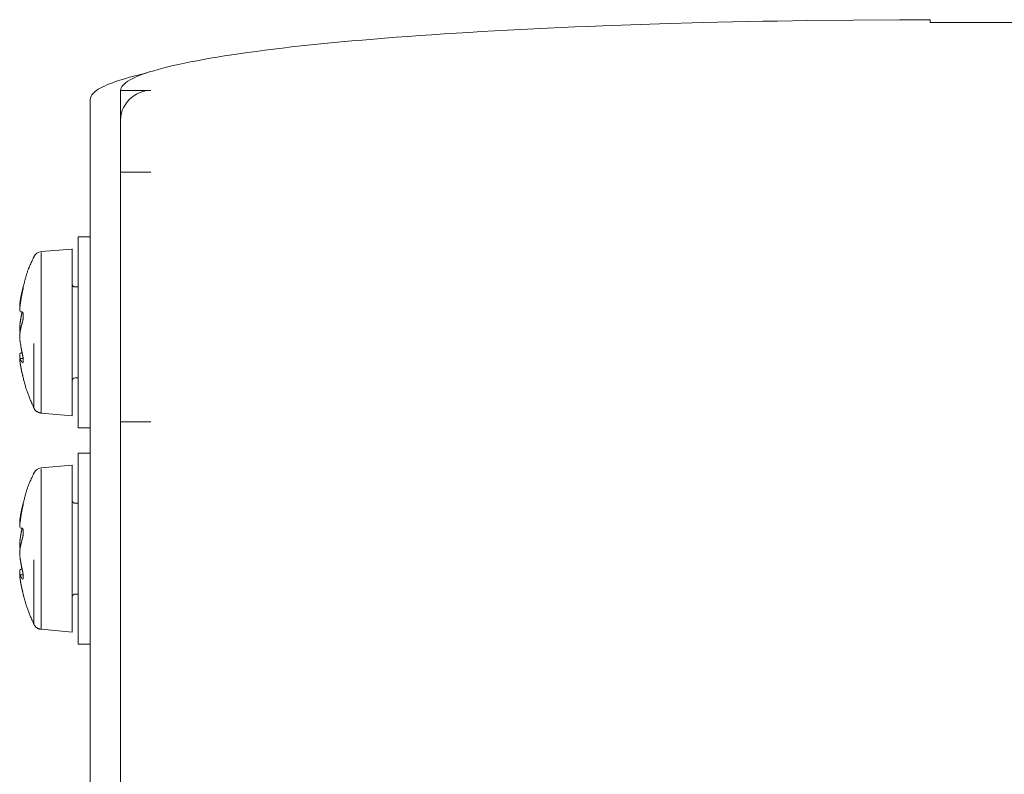
# Model space of a CAD drawing. Units: millimetres. Extents: x -400 to 1006, y -370 to 540.
# Drawn here: x -133 to -100, y 360 to 385 of the extents above; entities that cross this region are included whole.
import ezdxf

# ---------------------------------------------------------------- set-up
doc = ezdxf.new("R2010")
doc.units = ezdxf.units.MM
doc.header["$LTSCALE"] = 5
doc.layers.add('レイヤー 1', color=7, linetype='Continuous', lineweight=18)

msp = doc.modelspace()

# ---------------------------------------------------------------- linework, layer by layer
at = {"layer": 'レイヤー 1', "color": 7, "lineweight": 5}
for p, q in [((-102.754, 385.018), (-102.754, 385.114)), ((-102.754, 385.019), (97.899, 385.019)), ((-128.411, 382.78), (-129.412, 382.78)), ((-129.412, 382.481), (-129.412, 382.778)), ((-130.41, 382.486), (-130.41, 377.435)), ((-129.412, 382.481), (-129.412, 380.087)), ((-130.81, 377.957), (-130.81, 371.661)), ((-130.81, 377.957), (-130.412, 377.957)), ((-132.023, 377.47), (-131.009, 377.557)), ((-131.009, 372.061), (-131.009, 377.558)), ((-129.412, 374.831), (-129.412, 377.733)), ((-132.27, 377.294), (-132.27, 377.268)), ((-132.023, 372.149), (-132.023, 377.439)), ((-130.91, 376.308), (-130.809, 376.308)), ((-132.724, 375.672), (-132.733, 375.672)), ((-132.27, 375.672), (-132.27, 375.672)), ((-132.648, 375.486), (-132.646, 375.486)), ((-130.41, 374.876), (-130.41, 374.876)), ((-132.729, 374.841), (-132.724, 374.82)), ((-129.412, 374.831), (-129.412, 371.864)), ((-132.27, 374.442), (-132.27, 372.325)), ((-132.733, 373.949), (-132.623, 373.949)), ((-132.27, 374.133), (-132.27, 374.133)), ((-132.27, 373.949), (-132.27, 373.949)), ((-130.91, 373.311), (-130.809, 373.311)), ((-132.023, 372.149), (-131.009, 372.061)), ((-130.81, 371.661), (-130.412, 371.661)), ((-128.411, 371.866), (-129.412, 371.866)), ((-129.412, 43.254), (-129.412, 371.866)), ((-130.81, 370.831), (-130.81, 364.534)), ((-130.81, 370.831), (-130.412, 370.831)), ((-132.023, 365.025), (-132.023, 370.313)), ((-131.009, 364.934), (-131.009, 370.432)), ((-132.27, 370.167), (-132.27, 370.142)), ((-130.91, 369.183), (-130.809, 369.183)), ((-132.724, 368.545), (-132.733, 368.545)), ((-132.27, 368.545), (-132.27, 368.545)), ((-132.648, 368.358), (-132.646, 368.358)), ((-132.729, 367.713), (-132.724, 367.693)), ((-132.27, 367.314), (-132.27, 365.196)), ((-132.733, 366.82), (-132.623, 366.82)), ((-132.729, 366.846), (-132.724, 366.827)), ((-132.27, 367.006), (-132.27, 367.006)), ((-132.27, 366.82), (-132.27, 366.82)), ((-130.91, 366.183), (-130.809, 366.183)), ((-132.023, 365.025), (-131.009, 364.936)), ((-130.81, 364.536), (-130.412, 364.536))]:
    msp.add_line(p, q, dxfattribs=at)
at = {"layer": 'レイヤー 1', "color": 7, "lineweight": 5, "flags": 128}
for points in [[(-129.412, 382.78), (-129.406, 382.824), (-129.391, 382.869), (-129.366, 382.912), (-129.329, 382.956), (-129.286, 383.001), (-129.234, 383.045), (-129.168, 383.088), (-129.097, 383.132), (-129.013, 383.175), (-128.921, 383.218), (-128.821, 383.261), (-128.708, 383.306), (-128.59, 383.347), (-128.461, 383.391), (-128.322, 383.432), (-128.177, 383.475), (-128.023, 383.516), (-127.856, 383.556), (-127.684, 383.6), (-127.503, 383.64), (-127.312, 383.681), (-127.113, 383.723), (-126.906, 383.761), (-126.466, 383.84), (-126.233, 383.88), (-125.991, 383.92), (-125.743, 383.958), (-125.222, 384.033), (-124.95, 384.069), (-124.667, 384.106), (-124.38, 384.141), (-124.083, 384.177), (-123.779, 384.214), (-123.468, 384.249), (-123.146, 384.282), (-122.821, 384.315), (-122.487, 384.35), (-122.146, 384.38), (-121.797, 384.412), (-121.44, 384.443), (-121.076, 384.475), (-120.708, 384.504), (-120.331, 384.534), (-119.948, 384.562), (-119.557, 384.591), (-119.16, 384.617), (-118.76, 384.644), (-118.355, 384.669), (-117.94, 384.696), (-117.523, 384.72), (-117.1, 384.742), (-116.67, 384.769), (-116.235, 384.79), (-115.797, 384.812), (-115.353, 384.833), (-114.906, 384.853), (-114.454, 384.873), (-113.997, 384.893), (-113.539, 384.91), (-112.608, 384.945), (-111.665, 384.976), (-110.222, 385.018), (-109.739, 385.028), (-109.249, 385.041), (-108.266, 385.061), (-107.773, 385.068), (-106.777, 385.086), (-105.274, 385.101), (-103.765, 385.112), (-103.261, 385.114), (-102.754, 385.114)], [(-130.41, 382.486), (-130.405, 382.522), (-130.395, 382.559), (-130.379, 382.597), (-130.358, 382.634), (-130.33, 382.67), (-130.294, 382.708), (-130.25, 382.745), (-130.201, 382.782), (-130.146, 382.82), (-130.085, 382.856), (-130.015, 382.893), (-129.942, 382.928), (-129.862, 382.964), (-129.775, 383.001), (-129.679, 383.037), (-129.58, 383.074), (-129.474, 383.11), (-129.361, 383.147), (-129.243, 383.18), (-129.117, 383.217), (-128.987, 383.251), (-128.849, 383.288), (-128.707, 383.321), (-128.556, 383.356)], [(-128.411, 380.087), (-129.412, 380.087), (-129.412, 377.734)], [(-132.27, 377.294), (-132.226, 377.364), (-132.171, 377.416), (-132.1, 377.452), (-132.023, 377.472)], [(-130.41, 40.291), (-130.41, 374.876), (-130.41, 377.435)], [(-132.735, 374.074), (-132.735, 374.096), (-132.729, 374.115)], [(-132.27, 370.167), (-132.226, 370.234), (-132.171, 370.288), (-132.1, 370.324), (-132.023, 370.343), (-131.009, 370.432)], [(-132.735, 366.946), (-132.735, 366.968), (-132.729, 366.987)]]:
    msp.add_lwpolyline(points, dxfattribs=at)
for points in [[(-128.411, 382.78, 0.009724), (-128.45, 382.779), (-128.536, 382.776, 0.094403), (-128.739, 382.729), (-128.817, 382.694, 0.07342), (-129.064, 382.539, 0.07416), (-129.255, 382.318), (-129.288, 382.267, 0.131934), (-129.409, 381.883), (-129.411, 381.824), (-129.411, 381.824, 0.010362), (-129.412, 381.785)], [(-132.729, 373.977, -0.013546), (-132.724, 373.954), (-132.724, 373.954)], [(-130.91, 373.311), (-130.913, 373.311, 0.196765), (-130.98, 373.281), (-130.981, 373.28, 0.183642), (-131.009, 373.213), (-131.009, 373.21)]]:
    msp.add_lwpolyline(points, format="xyb", dxfattribs=at)
at = {"layer": 'レイヤー 1', "color": 7, "lineweight": 5}
for points, knots in [([(-132.27, 377.294), (-132.275, 377.284), (-132.488, 376.818), (-132.634, 376.259), (-132.652, 376.173), (-132.655, 376.162)], [0, 0, 0, 0.317294, 0.634588, 0.951882, 1, 1, 1]), ([(-132.646, 376.193), (-132.653, 376.175), (-132.661, 376.117), (-132.679, 376.063), (-132.685, 376.009), (-132.713, 375.885), (-132.724, 375.777), (-132.729, 375.76)], [0, 0, 0, 0.192421, 0.384842, 0.577263, 0.769683, 0.962104, 1, 1, 1]), ([(-132.646, 376.139), (-132.643, 376.157), (-132.641, 376.177), (-132.634, 376.196), (-132.63, 376.228), (-132.625, 376.242), (-132.624, 376.263), (-132.618, 376.285), (-132.616, 376.287), (-132.626, 376.274), (-132.63, 376.264), (-132.632, 376.251), (-132.641, 376.225), (-132.643, 376.21)], [0, 0, 0, 0.08653, 0.173059, 0.259589, 0.346119, 0.432648, 0.519178, 0.605708, 0.692237, 0.778767, 0.778767, 0.884778, 1, 1, 1]), ([(-131.009, 376.409), (-131.007, 376.362), (-130.948, 376.309), (-130.912, 376.308), (-130.911, 376.308), (-130.91, 376.308)], [0, 0, 0, 0.490929, 0.981858, 0.981858, 1, 1, 1]), ([(-132.735, 375.685), (-132.735, 375.695), (-132.733, 375.706), (-132.733, 375.716), (-132.731, 375.728), (-132.73, 375.74), (-132.729, 375.751)], [0, 0, 0, 0.079575, 0.15915, 0.238725, 0.3183, 1, 1, 1]), ([(-132.729, 375.645), (-132.734, 375.591), (-132.735, 375.566), (-132.734, 375.54), (-132.733, 375.514)], [0, 0, 0, 0.485267, 0.485267, 1, 1, 1]), ([(-132.653, 375.486), (-132.667, 375.436), (-132.682, 375.347), (-132.694, 375.293), (-132.695, 375.276), (-132.712, 375.203), (-132.722, 375.099), (-132.728, 375.068)], [0, 0, 0, 0.183882, 0.367765, 0.551647, 0.735529, 0.919412, 1, 1, 1]), ([(-132.646, 375.486), (-132.665, 375.486), (-132.687, 375.489), (-132.69, 375.49), (-132.702, 375.491), (-132.712, 375.497)], [0, 0, 0, 0.040786, 0.081572, 0.122359, 1, 1, 1]), ([(-132.646, 375.139), (-132.645, 375.156), (-132.634, 375.189), (-132.622, 375.262), (-132.62, 375.321), (-132.612, 375.376), (-132.627, 375.451), (-132.63, 375.465), (-132.635, 375.478)], [0, 0, 0, 0.193024, 0.386048, 0.579072, 0.772097, 0.965121, 0.965121, 1, 1, 1]), ([(-132.735, 374.949), (-132.734, 374.974), (-132.733, 375), (-132.733, 375.025), (-132.731, 375.05)], [0, 0, 0, 0.504088, 0.504088, 1, 1, 1]), ([(-132.729, 374.841), (-132.729, 374.866), (-132.733, 374.876), (-132.732, 374.899), (-132.735, 374.912), (-132.735, 374.923), (-132.735, 374.933)], [0, 0, 0, 0.26124, 0.52248, 0.783719, 0.783719, 1, 1, 1]), ([(-132.729, 374.779), (-132.724, 374.794), (-132.717, 374.859), (-132.699, 374.933), (-132.683, 375.022), (-132.66, 375.096), (-132.653, 375.126), (-132.646, 375.141)], [0, 0, 0, 0.165733, 0.331467, 0.4972, 0.662934, 0.828667, 1, 1, 1]), ([(-132.729, 374.779), (-132.735, 374.725), (-132.735, 374.672), (-132.735, 374.671), (-132.735, 374.671)], [0, 0, 0, 0.986936, 0.986936, 1, 1, 1]), ([(-132.735, 374.671), (-132.734, 374.646), (-132.733, 374.622), (-132.732, 374.596), (-132.731, 374.571)], [0, 0, 0, 0.495859, 0.495859, 1, 1, 1]), ([(-132.646, 374.1), (-132.654, 374.12), (-132.662, 374.178), (-132.684, 374.269), (-132.695, 374.326), (-132.701, 374.382), (-132.714, 374.456), (-132.719, 374.476), (-132.721, 374.515), (-132.729, 374.552)], [0, 0, 0, 0.017311, 0.034622, 0.051933, 0.069244, 0.086555, 0.103866, 0.121177, 1, 1, 1]), ([(-132.729, 373.977), (-132.732, 374.01), (-132.733, 374.02), (-132.732, 374.031), (-132.734, 374.054), (-132.735, 374.065)], [0, 0, 0, 0.314745, 0.314745, 0.660959, 1, 1, 1]), ([(-132.729, 373.943), (-132.732, 373.934), (-132.735, 373.923), (-132.733, 373.91), (-132.733, 373.897), (-132.73, 373.886), (-132.729, 373.876)], [0, 0, 0, 0.074596, 0.149192, 0.223788, 0.298384, 1, 1, 1]), ([(-132.729, 373.943), (-132.723, 373.93), (-132.71, 373.909), (-132.692, 373.877), (-132.678, 373.853), (-132.667, 373.841), (-132.66, 373.828)], [0, 0, 0, 0.054316, 0.108632, 0.162947, 0.217263, 1, 1, 1]), ([(-132.653, 374.133), (-132.664, 374.134), (-132.675, 374.131), (-132.688, 374.131), (-132.7, 374.126), (-132.711, 374.123), (-132.721, 374.121)], [0, 0, 0, 0.090191, 0.180383, 0.270574, 0.360766, 1, 1, 1]), ([(-132.646, 373.811), (-132.629, 373.807), (-132.613, 373.865), (-132.62, 373.914), (-132.619, 373.953), (-132.63, 374.008), (-132.635, 374.047), (-132.643, 374.084), (-132.646, 374.102)], [0, 0, 0, 0.145789, 0.291578, 0.437367, 0.583157, 0.728946, 0.874735, 1, 1, 1]), ([(-132.653, 373.458), (-132.668, 373.507), (-132.682, 373.594), (-132.694, 373.644), (-132.7, 373.694), (-132.708, 373.727), (-132.712, 373.76), (-132.719, 373.793), (-132.722, 373.826), (-132.728, 373.858)], [0, 0, 0, 0.168627, 0.337254, 0.505881, 0.674508, 0.674508, 0.83964, 0.83964, 1, 1, 1]), ([(-132.653, 373.458), (-132.651, 373.446), (-132.632, 373.361), (-132.487, 372.801), (-132.273, 372.335), (-132.268, 372.325)], [0, 0, 0, 0.330795, 0.661589, 0.992384, 1, 1, 1]), ([(-132.27, 372.325), (-132.269, 372.322), (-132.224, 372.231), (-132.086, 372.155), (-132.026, 372.149), (-132.023, 372.149)], [0, 0, 0, 0.327581, 0.655163, 0.982744, 1, 1, 1]), ([(-132.27, 370.167), (-132.275, 370.157), (-132.488, 369.691), (-132.634, 369.132), (-132.652, 369.046), (-132.655, 369.035)], [0, 0, 0, 0.31731, 0.63462, 0.95193, 1, 1, 1]), ([(-132.646, 369.066), (-132.653, 369.048), (-132.662, 368.99), (-132.679, 368.935), (-132.685, 368.881), (-132.712, 368.758), (-132.724, 368.649), (-132.729, 368.631)], [0, 0, 0, 0.192118, 0.384237, 0.576355, 0.768473, 0.960592, 1, 1, 1]), ([(-132.646, 369.013), (-132.643, 369.03), (-132.641, 369.049), (-132.634, 369.067), (-132.63, 369.1), (-132.625, 369.114), (-132.623, 369.127), (-132.621, 369.15), (-132.616, 369.161), (-132.625, 369.147), (-132.63, 369.135), (-132.637, 369.108), (-132.643, 369.083)], [0, 0, 0, 0.035338, 0.070676, 0.106014, 0.141352, 0.17669, 0.212028, 0.247365, 0.282703, 0.318041, 0.353379, 1, 1, 1]), ([(-131.009, 369.282), (-131.008, 369.237), (-130.95, 369.182), (-130.912, 369.181), (-130.911, 369.181), (-130.91, 369.181)], [0, 0, 0, 0.491505, 0.98301, 0.98301, 1, 1, 1]), ([(-132.729, 368.517), (-132.724, 368.56), (-132.702, 368.684), (-132.695, 368.765), (-132.693, 368.774), (-132.691, 368.782), (-132.689, 368.794), (-132.688, 368.805), (-132.685, 368.815), (-132.683, 368.824), (-132.682, 368.835), (-132.681, 368.845), (-132.679, 368.856), (-132.678, 368.866), (-132.675, 368.876), (-132.672, 368.887), (-132.67, 368.897), (-132.668, 368.907), (-132.666, 368.918), (-132.663, 368.929), (-132.661, 368.939), (-132.66, 368.95), (-132.658, 368.959), (-132.656, 368.969), (-132.655, 368.98), (-132.653, 368.991), (-132.65, 369.002), (-132.646, 369.012)], [0, 0, 0, 0.283437, 0.566875, 0.566875, 0.596703, 0.596703, 0.63662, 0.63662, 0.669968, 0.669968, 0.706646, 0.706646, 0.742229, 0.742229, 0.780196, 0.780196, 0.814337, 0.814337, 0.853359, 0.853359, 0.890385, 0.890385, 0.923086, 0.923086, 0.963003, 0.963003, 1, 1, 1]), ([(-132.735, 368.556), (-132.735, 368.568), (-132.733, 368.579), (-132.733, 368.59), (-132.731, 368.601), (-132.73, 368.614), (-132.729, 368.624)], [0, 0, 0, 0.103238, 0.206477, 0.309715, 0.412953, 1, 1, 1]), ([(-132.729, 368.517), (-132.727, 368.501), (-132.734, 368.462), (-132.735, 368.438), (-132.734, 368.414), (-132.733, 368.389)], [0, 0, 0, 0.330713, 0.661427, 0.661427, 1, 1, 1]), ([(-132.646, 368.358), (-132.679, 368.359), (-132.69, 368.36), (-132.702, 368.365), (-132.712, 368.367)], [0, 0, 0, 0.079688, 0.159375, 1, 1, 1]), ([(-132.653, 368.358), (-132.661, 368.321), (-132.68, 368.251), (-132.688, 368.182), (-132.704, 368.114), (-132.717, 368.009), (-132.728, 367.939)], [0, 0, 0, 0.166372, 0.332744, 0.499116, 0.665488, 1, 1, 1]), ([(-132.646, 368.014), (-132.644, 368.03), (-132.627, 368.082), (-132.624, 368.158), (-132.614, 368.233), (-132.619, 368.286), (-132.625, 368.313), (-132.629, 368.338), (-132.635, 368.349)], [0, 0, 0, 0.141221, 0.282442, 0.423663, 0.564884, 0.706106, 0.847327, 1, 1, 1]), ([(-132.735, 367.821), (-132.735, 367.847), (-132.733, 367.873), (-132.733, 367.896), (-132.731, 367.919)], [0, 0, 0, 0.525772, 0.525772, 1, 1, 1]), ([(-132.729, 367.713), (-132.733, 367.75), (-132.732, 367.772), (-132.735, 367.783), (-132.735, 367.794), (-132.735, 367.806)], [0, 0, 0, 0.32595, 0.651899, 0.651899, 1, 1, 1]), ([(-132.729, 367.65), (-132.724, 367.665), (-132.718, 367.71), (-132.701, 367.802), (-132.683, 367.88), (-132.677, 367.909), (-132.669, 367.938), (-132.659, 367.968), (-132.653, 367.998), (-132.646, 368.012)], [0, 0, 0, 0.126208, 0.252415, 0.378623, 0.504831, 0.631039, 0.757246, 0.883454, 1, 1, 1]), ([(-132.729, 367.65), (-132.735, 367.597), (-132.735, 367.544), (-132.735, 367.543), (-132.735, 367.542)], [0, 0, 0, 0.986301, 0.986301, 1, 1, 1]), ([(-132.735, 367.544), (-132.734, 367.52), (-132.733, 367.495), (-132.732, 367.47), (-132.731, 367.444)], [0, 0, 0, 0.487322, 0.487322, 1, 1, 1]), ([(-132.646, 366.975), (-132.661, 367.031), (-132.679, 367.106), (-132.699, 367.238), (-132.721, 367.368), (-132.724, 367.407), (-132.729, 367.427)], [0, 0, 0, 0.19275, 0.3855, 0.57825, 0.771, 1, 1, 1]), ([(-132.729, 366.846), (-132.732, 366.883), (-132.733, 366.893), (-132.733, 366.914), (-132.735, 366.935)], [0, 0, 0, 0.324276, 0.324276, 1, 1, 1]), ([(-132.729, 366.815), (-132.733, 366.805), (-132.735, 366.794), (-132.733, 366.782), (-132.733, 366.77), (-132.73, 366.758), (-132.729, 366.747)], [0, 0, 0, 0.068139, 0.136278, 0.204418, 0.272557, 1, 1, 1]), ([(-132.729, 366.815), (-132.724, 366.804), (-132.715, 366.792), (-132.708, 366.78), (-132.698, 366.757), (-132.684, 366.736), (-132.678, 366.724), (-132.668, 366.712), (-132.66, 366.7)], [0, 0, 0, 0.05522, 0.11044, 0.16566, 0.22088, 0.2761, 0.33132, 1, 1, 1]), ([(-132.653, 367.006), (-132.664, 367.005), (-132.686, 367.004), (-132.709, 366.998), (-132.72, 366.993), (-132.721, 366.992)], [0, 0, 0, 0.324913, 0.649826, 0.974739, 1, 1, 1]), ([(-132.646, 366.682), (-132.638, 366.682), (-132.626, 366.686), (-132.613, 366.737), (-132.62, 366.785), (-132.619, 366.826), (-132.63, 366.882), (-132.635, 366.919), (-132.643, 366.956), (-132.646, 366.975)], [0, 0, 0, 0.125982, 0.251964, 0.377945, 0.503927, 0.629909, 0.755891, 0.881873, 1, 1, 1]), ([(-132.653, 366.331), (-132.659, 366.348), (-132.672, 366.415), (-132.686, 366.484), (-132.694, 366.517), (-132.695, 366.532), (-132.704, 366.565), (-132.716, 366.665), (-132.728, 366.732)], [0, 0, 0, 0.125167, 0.250334, 0.375501, 0.500668, 0.625835, 0.751002, 1, 1, 1]), ([(-132.653, 366.331), (-132.651, 366.32), (-132.632, 366.234), (-132.486, 365.672), (-132.273, 365.205), (-132.268, 365.195)], [0, 0, 0, 0.33079, 0.661579, 0.992369, 1, 1, 1]), ([(-130.91, 366.183), (-130.946, 366.181), (-130.987, 366.148), (-131.008, 366.111), (-131.009, 366.087), (-131.009, 366.085), (-131.009, 366.084)], [0, 0, 0, 0.327761, 0.655523, 0.983284, 0.983284, 1, 1, 1]), ([(-132.27, 365.196), (-132.269, 365.194), (-132.252, 365.156), (-132.175, 365.069), (-132.066, 365.027), (-132.026, 365.024), (-132.023, 365.024)], [0, 0, 0, 0.245073, 0.490147, 0.73522, 0.980293, 1, 1, 1])]:
    msp.add_open_spline(points, degree=2, knots=knots, dxfattribs=at)
msp.add_rational_spline([(-132.729, 375.644), (-132.724, 375.664), (-132.723, 375.685), (-132.722, 375.708), (-132.704, 375.811), (-132.695, 375.892), (-132.691, 375.912), (-132.688, 375.932), (-132.685, 375.943), (-132.683, 375.954), (-132.682, 375.964), (-132.681, 375.973), (-132.679, 375.983), (-132.678, 375.993), (-132.675, 376.003), (-132.672, 376.014), (-132.67, 376.025), (-132.668, 376.036), (-132.666, 376.046), (-132.663, 376.056), (-132.661, 376.066), (-132.66, 376.076), (-132.658, 376.087), (-132.656, 376.099), (-132.655, 376.108), (-132.653, 376.118), (-132.65, 376.128), (-132.646, 376.139)], [1, 0.99697772655, 1, 1, 1, 1, 1, 1, 1, 1, 1, 1, 1, 1, 1, 1, 1, 1, 1, 1, 1, 1, 1, 1, 1, 1, 1, 1], degree=2, knots=[0, 0, 0, 0.204198, 0.204198, 0.428233, 0.652267, 0.652267, 0.708079, 0.708079, 0.740458, 0.740458, 0.766318, 0.766318, 0.793647, 0.793647, 0.824039, 0.824039, 0.854834, 0.854834, 0.88266, 0.88266, 0.911143, 0.911143, 0.943095, 0.943095, 0.969272, 0.969272, 1, 1, 1], dxfattribs=at)

doc.saveas('drawing.dxf')
